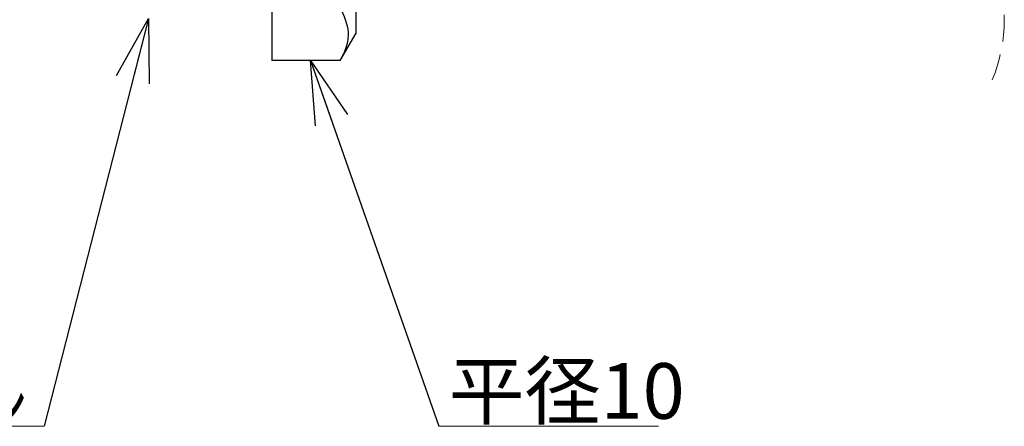
# Model space of a CAD drawing. Units: millimetres. Extents: x 13 to 283, y 18 to 190.
# Drawn here: x 41 to 87, y 89 to 108 of the extents above; entities that cross this region are included whole.
import ezdxf

# ---------------------------------------------------------------- set-up
doc = ezdxf.new("R2010")
doc.units = ezdxf.units.MM
doc.linetypes.add('HIDDEN', pattern=[1.905, 1.27, -0.635])
doc.styles.add('SLDTEXTSTYLE1', font='MSGOTHIC.TTC', dxfattribs={"bigfont": 'bigfont'})
doc.styles.get("Standard").update_dxf_attribs({"font": 'MSGOTHIC.TTC'})
doc.dimstyles.new('SLDDIMSTYLE4', dxfattribs={"dimtxt": 0.18, "dimasz": 3, "dimexe": 0, "dimexo": 0.0625, "dimgap": 0, "dimtad": 0, "dimtih": 1, "dimtoh": 1, "dimdec": 0, "dimrnd": 1e-09, "dimzin": 0, "dimdsep": 46, "dimtxsty": 'STANDARD', "dimblk1": 'OPEN30', "dimblk2": 'OPEN30', "dimsah": 1, "dimcen": 0.09, "dimadec": 0, "dimazin": 0, "dimtfac": 3, "dimtdec": 0, "dimtofl": 0, "dimtmove": 0, "dimatfit": 3, "dimldrblk": 'OPEN30', "dimfxl": 1, "dimfrac": 2, "dimtolj": 1, "dimtzin": 0, "dimarcsym": 0})

# ---------------------------------------------------------------- blocks, each defined once
blk = doc.blocks.new('SW_NOTE_0_3')
at = {"color": 0, "linetype": 'Continuous', "lineweight": 18}
blk.add_line((-16.772, 0), (0, 0), dxfattribs=at)
at = {"color": 0, "linetype": 'Continuous', "lineweight": 18, "insert": (-17.153, 3.002), "char_height": 2.6458, "attachment_point": 1, "style": 'SLDTEXTSTYLE1'}
blk.add_mtext('ﾙｰｽﾞﾆｯﾌﾟﾙ', dxfattribs=at)
blk = doc.blocks.new('_Open30')
at = {"color": 0, "linetype": 'ByBlock', "lineweight": -2}
for p, q in [((-1, 0.267949), (0, 0)), ((0, 0), (-1, -0.267949)), ((0, 0), (-1, 0))]:
    blk.add_line(p, q, dxfattribs=at)
blk = doc.blocks.new('SW_NOTE_0_5')
at = {"color": 0, "linetype": 'Continuous', "lineweight": 18}
blk.add_line((10.445, 0), (0, 0), dxfattribs=at)
at = {"color": 0, "linetype": 'Continuous', "lineweight": 18, "insert": (0.464, 3.002), "char_height": 2.6458, "attachment_point": 1, "style": 'SLDTEXTSTYLE1'}
blk.add_mtext('平径10', dxfattribs=at)

msp = doc.modelspace()

# ---------------------------------------------------------------- linework, layer by layer
at = {"color": 7, "linetype": 'Continuous', "lineweight": 25}
for p, q in [((56.52274016, 107.29570426), (56.52274016, 114.69570426)), ((52.52274695, 108.49570431), (52.52274695, 105.99570437)), ((55.77219847, 105.99570437), (56.52274016, 107.29570426)), ((55.77219847, 105.99570437), (52.52274695, 105.99570437))]:
    msp.add_line(p, q, dxfattribs=at)
at = {"color": 7, "linetype": 'HIDDEN', "lineweight": 18}
msp.add_arc((79.87559071, 107.9484387), 7.47998911, 337.380135052, 22.619864948, dxfattribs=at)
at = {"color": 7, "linetype": 'Continuous', "lineweight": 25}
msp.add_open_spline([(55.77219847, 105.99570437), (55.88281622, 106.20842465), (56.0997911, 106.62567197), (56.23300488, 107.5247263), (55.95190943, 108.11703036), (55.77219847, 108.49570431)], degree=3, knots=[0, 0, 0, 0, 0.2727933485, 0.5350796355, 1, 1, 1, 1], dxfattribs=at)

# ---------------------------------------------------------------- block references
at = {"color": 7, "linetype": 'Continuous', "lineweight": 18}
for name, p in [('SW_NOTE_0_3', (41.68617536, 88.6101533)), ('SW_NOTE_0_5', (60.46551724, 88.6101533))]:
    msp.add_blockref(name, p, dxfattribs=at)

# ---------------------------------------------------------------- leaders
for points in [[(46.64583579, 107.99570426), (41.68617536, 88.6101533)], [(54.35866608, 105.99570426), (60.46551724, 88.6101533)]]:
    msp.add_leader(points, dimstyle='SLDDIMSTYLE4', dxfattribs=at)

doc.saveas('drawing.dxf')
